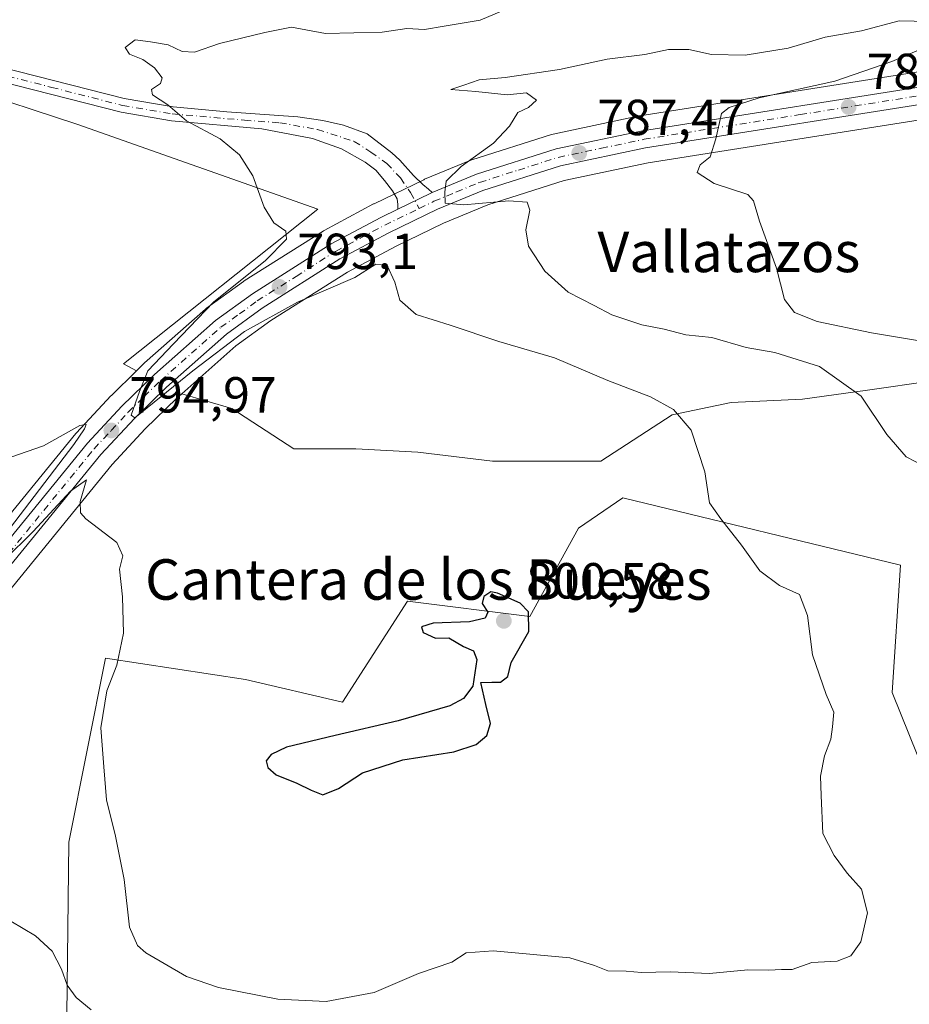
# Model space of a CAD drawing. Units: metres. Extents: x 658723 to 661435, y 4725626 to 4727991.
# Drawn here: x 659359 to 659535, y 4726569 to 4726764 of the extents above; entities that cross this region are included whole.
import ezdxf
from ezdxf.enums import TextEntityAlignment as Align

# ---------------------------------------------------------------- set-up
doc = ezdxf.new("R2010")
doc.units = ezdxf.units.M
doc.header["$MEASUREMENT"] = 0
doc.linetypes.add('DGN Style 4', pattern=[2.6384748266838614, 1.318413404963828, -0.6592067024819142, 0.001648016756204785, -0.6592067024819142])
for name, color, linetype, lineweight in [('Carretera de calzada única Cxs', 7, 'Continuous', 13), ('Carretera de calzada única eje', 7, 'DGN Style 4', 0), ('Cultivos herbáceos CxS', 92, 'Continuous', 0), ('Curva de nivel maestra', 30, 'Continuous', 30), ('Curva de nivel normal', 30, 'Continuous', 0), ('Matorral CxS', 135, 'Continuous', 0), ('Núcleo urbano CxS', 7, 'Continuous', 0), ('Pista no pavimentada Cxs', 111, 'Continuous', 0), ('Pista no pavimentada eje', 91, 'DGN Style 4', 0), ('Punto de cota en terreno', 7, 'Continuous', 0), ('Rótulo de punto de cota en terreno', 7, 'Continuous', 0), ('Texto cartográfico', 7, 'Continuous', 0)]:
    doc.layers.add(name, color=color, linetype=linetype, lineweight=lineweight)
doc.styles.add('Style-Arial', font='txt')

# ---------------------------------------------------------------- blocks, each defined once
blk = doc.blocks.new('*U14')
at = {"layer": 'Cultivos herbáceos CxS', "color": 92, "linetype": 'Continuous', "lineweight": 0}
for points in [[(659339.5900999998, 4726629.351299999, 794.4009999999981), (659377.5919000005, 4726675.8869, 794.982600000003), (659384.1375000002, 4726682.914100001, 795.1248999999953), (659390.3529000003, 4726688.991699999, 795.0776999999945), (659391.3356999997, 4726689.859300001, 795.0510000000068), (659401.2807, 4726686.9343, 796.6511000000029), (659413.5324999997, 4726678.9703, 797.6425000000019), (659425.7845000002, 4726678.970100001, 798.5301999999938), (659438.0373000001, 4726678.356899999, 798.8181000000042), (659452.7395000001, 4726676.519900001, 799.7287999999971), (659474.1804999998, 4726676.519500001, 798.2428000000073), (659488.2717000004, 4726685.7083, 794.8680000000023), (659499.9108999996, 4726688.158100001, 793.1159999999945), (659514.0006999997, 4726688.7709, 791.3723000000027), (659526.8657000001, 4726690.608700001, 789.5028000000021), (659539.7307000002, 4726692.445499999, 787.7706999999937)], [(659543.3721000003, 4726601.933700001, 790.5749000000069), (659531.7324999999, 4726630.8245, 791.7692999999999), (659533.4101, 4726656.004899999, 791.2087999999932), (659478.5122999996, 4726669.2985, 798.0861000000006), (659469.7883000001, 4726663.322899999, 798.2204999999958), (659460.1268999996, 4726645.882099999, 799.8472000000039), (659435.9338999996, 4726648.888300001, 799.1532000000007), (659423.1265000004, 4726628.908700001, 799.3411000000052), (659403.9326999999, 4726633.428900001, 797.8254000000015), (659376.2767000003, 4726637.5943, 794.1644999999991), (659369.0081000002, 4726601.241699999, 792.0339999999997), (659368.6445000004, 4726567.0703, 789.1224999999977)]]:
    blk.add_polyline3d(points, dxfattribs=at)
blk = doc.blocks.new('5PATER')
at = {"layer": 'Punto de cota en terreno', "linetype": 'Continuous', "lineweight": 0}
h = blk.add_hatch(color=51, dxfattribs=at)
edge = h.paths.add_edge_path()
edge.add_ellipse((0, 0), major_axis=(-0.1095731443231308, -0.1110710700762829), ratio=0.9994222409660322, start_angle=0, end_angle=360)

msp = doc.modelspace()

# ---------------------------------------------------------------- linework, layer by layer
at = {"layer": 'Carretera de calzada única Cxs', "color": 7, "linetype": 'Continuous', "lineweight": 13, "extrusion": (-0.2336800127290288, 0.6156599053315753, 0.7525666300189485), "elevation": 2756554.680292402, "flags": 128}
msp.add_lwpolyline([(-2293836.956007725, -3149049.753402601), (-2293844.048391824, -3149050.589980464), (-2293844.447973657, -3149050.605621691)], dxfattribs=at)
at = {"layer": 'Carretera de calzada única Cxs', "color": 7, "linetype": 'Continuous', "lineweight": 13}
for points in [[(659440.8394999999, 4726729.6229, 790.5105999999942), (659449.6101000002, 4726733.2501, 789.6582999999956), (659465.3400999998, 4726738.2501, 788.2416999999988), (659482.3901000004, 4726741.840100001, 786.7820999999968), (659544.1001000004, 4726751.590100001, 781.2603999999993), (659559.9101, 4726754.6601, 779.3007999999973), (659565.8101000005, 4726756.540100001, 778.4521999999997), (659571.6101000002, 4726758.890100001, 778.1821999999956), (659579.9401000004, 4726763.720100001, 777.6937999999938), (659583.9001000002, 4726766.440099999, 777.484700000001), (659587.7600999996, 4726769.770099999, 777.4239999999991), (659592.7301000003, 4726774.690099999, 777.2344000000013), (659613.6801000005, 4726800.050100001, 772.9713999999949), (659633.5900999998, 4726823.5701, 774.0638999999939), (659639.7200999996, 4726831.7301, 775.6128000000026), (659641.8201000001, 4726835.1501, 775.1561999999976), (659654.3251, 4726858.960100001, 772.0068000000028)], [(659328.6501000002, 4726626.120100001, 795.6987999999984), (659372.7401000002, 4726680.120100001, 794.9462000000058), (659379.5401, 4726687.4101, 794.9961000000039), (659385.9700999996, 4726693.700099999, 795.1965000000056), (659398.0201000003, 4726704.340100001, 794.7284999999974), (659405.3101000005, 4726709.630100001, 794.4735999999976), (659420.8901000004, 4726719.4901, 792.6938999999985), (659430.6901000004, 4726724.7301, 791.5310000000028), (659434.0626999997, 4726726.364700001, 791.0718000000053), (659440.4700999996, 4726729.470100001, 790.5209000000032), (659440.8394999999, 4726729.6229, 790.5105999999942), (659449.6101000002, 4726733.2501, 789.6582999999956), (659465.3400999998, 4726738.2501, 788.2416999999988), (659482.3901000004, 4726741.840100001, 786.7820999999968), (659544.1001000004, 4726751.590100001, 781.2603999999993)], [(659544.6901000004, 4726748.210100001, 780.5369999999967), (659483.0100999996, 4726738.470100001, 786.3983000000007), (659466.1801000005, 4726734.920100001, 788.2883000000003), (659450.8201000001, 4726730.040100001, 789.7566999999982), (659441.8800999997, 4726726.340100001, 790.5296999999993), (659432.2500999998, 4726721.670100001, 791.6463999999978), (659422.6001000004, 4726716.5101, 792.5209000000032), (659407.2600999996, 4726706.8101, 794.2510000000038), (659400.1700999998, 4726701.6601, 794.8877000000067), (659388.3101000005, 4726691.190099999, 795.0096000000049), (659381.9901000002, 4726685.0101, 795.0574000000051), (659375.3300999999, 4726677.860099999, 795.0770000000048), (659331.2901, 4726623.9301, 795.1070000000037), (659322.5500999996, 4726613.600099999, 795.4599000000018), (659315.0301000001, 4726605.270099999, 795.8763000000035), (659301.2100999998, 4726591.2401, 794.7902999999933), (659289.6633000001, 4726579.4901, 793.2148000000017)], [(659544.6901000004, 4726748.210100001, 780.5369999999967), (659483.0100999996, 4726738.470100001, 786.3983000000007), (659466.1801000005, 4726734.920100001, 788.2883000000003), (659450.8201000001, 4726730.040100001, 789.7566999999982), (659441.8800999997, 4726726.340100001, 790.5296999999993), (659432.2500999998, 4726721.670100001, 791.6463999999978), (659422.6001000004, 4726716.5101, 792.5209000000032), (659407.2600999996, 4726706.8101, 794.2510000000038), (659400.1700999998, 4726701.6601, 794.8877000000067), (659388.3101000005, 4726691.190099999, 795.0096000000049), (659381.9901000002, 4726685.0101, 795.0574000000051), (659375.3300999999, 4726677.860099999, 795.0770000000048), (659331.2901, 4726623.9301, 795.1070000000037)], [(659279.3101000005, 4726575.2751, 792.6904000000069), (659282.3601000002, 4726577.6801, 792.9076999999961), (659296.4101, 4726591.2501, 794.5071000000025), (659312.5301000001, 4726607.620100001, 796.0314000000071), (659319.9700999996, 4726615.860099999, 796.0675000000047), (659328.6501000002, 4726626.120100001, 795.6987999999984), (659372.7401000002, 4726680.120100001, 794.9462000000058), (659379.5401, 4726687.4101, 794.9961000000039), (659385.9700999996, 4726693.700099999, 795.1965000000056), (659398.0201000003, 4726704.340100001, 794.7284999999974), (659405.3101000005, 4726709.630100001, 794.4735999999976), (659420.8901000004, 4726719.4901, 792.6938999999985), (659430.6901000004, 4726724.7301, 791.5310000000028), (659434.0626999997, 4726726.364700001, 791.0718000000053)]]:
    msp.add_polyline3d(points, dxfattribs=at)
at = {"layer": 'Carretera de calzada única eje', "color": 7, "linetype": 'DGN Style 4', "lineweight": 0}
for points in [[(659438.2780999999, 4726726.498500001, 790.6796000000032), (659441.1700999998, 4726727.9001, 790.2899999999936), (659445.6401000004, 4726729.7501, 790.1438999999956), (659450.2200999996, 4726731.640100001, 789.5880000000034), (659457.8901000004, 4726734.0801, 788.8632999999973), (659465.7600999996, 4726736.5801, 788.133600000001), (659474.2801000001, 4726738.380100001, 787.2079999999987), (659482.7001, 4726740.1501, 786.5923999999941), (659513.5601000005, 4726745.030099999, 784.1296000000002), (659544.3901000004, 4726749.9001, 780.8846000000049), (659552.3000999996, 4726751.4301, 779.8387999999978), (659560.3101000005, 4726752.9901, 778.9404999999971), (659563.4700999996, 4726753.9001, 778.6567000000068), (659566.4200999998, 4726754.840100001, 778.3255000000064), (659569.3201000001, 4726756.020099999, 777.9422999999952), (659572.4001000002, 4726757.210100001, 777.5515000000014), (659574.5800999999, 4726758.420100001, 777.5399000000034), (659577.8624999998, 4726760.324899999, 777.1468000000023)], [(659288.0872999999, 4726580.586300001, 793.3263000000007), (659293.0401, 4726585.370100001, 793.7969000000013), (659298.8101000005, 4726591.2401, 794.5828000000038), (659306.8701, 4726599.4301, 795.4308000000019), (659313.7801000001, 4726606.440099999, 795.8368000000046), (659317.5401, 4726610.610099999, 795.571100000001), (659321.2600999996, 4726614.7301, 795.6806999999973), (659325.6300999997, 4726619.890100001, 795.590200000006), (659329.9700999996, 4726625.020099999, 795.3638000000064), (659351.9901000002, 4726651.9901, 794.803700000004), (659374.0301000001, 4726678.9901, 794.9967999999935), (659377.4301000005, 4726682.630100001, 794.9523000000045), (659380.7600999996, 4726686.210100001, 795.0056000000042), (659383.9200999998, 4726689.300100001, 795.0430999999954), (659387.1401000004, 4726692.440099999, 794.8699000000051), (659399.0900999998, 4726703.0001, 794.553899999999), (659402.7401000002, 4726705.640100001, 794.3843000000053), (659406.2801000001, 4726708.220100001, 794.0960000000051), (659413.9501, 4726713.0701, 793.3806000000042), (659421.7401000002, 4726718.0001, 792.3141999999935), (659426.6401000004, 4726720.620100001, 792.1339000000008), (659431.4700999996, 4726723.200099999, 791.318299999999), (659438.2780999999, 4726726.498500001, 790.6796000000032)]]:
    msp.add_polyline3d(points, dxfattribs=at)
at = {"layer": 'Cultivos herbáceos CxS', "color": 92, "linetype": 'Continuous', "lineweight": 0}
for points in [[(659024.8563000001, 4726786.3137, 799.6396999999997), (659054.1221000003, 4726781.415300001, 798.9036999999954), (659083.6911000004, 4726778.353900001, 798.1324000000022), (659101.0245000003, 4726794.674699999, 798.2403999999952), (659118.3576999997, 4726807.9353, 799.3212000000058), (659134.6706999998, 4726812.016100001, 799.9177000000054), (659143.4845000004, 4726808.3851, 799.3313999999956), (659152.0044999998, 4726804.8749, 798.561799999996), (659172.3957000002, 4726803.854699999, 798.5093000000053), (659192.7877000002, 4726800.794500001, 799.2363000000041), (659213.9426999995, 4726796.472300001, 799.6567000000068), (659219.7414999995, 4726794.699100001, 799.8797999999952), (659252.4715, 4726792.562700001, 801.6828999999999), (659280.9310999997, 4726772.6327, 799.8111999999965), (659370.8375000004, 4726743.070900001, 795.9541000000027), (659418.2503000004, 4726726.364499999, 793.7017999999953), (659379.8287000004, 4726695.758500001, 795.683999999994), (659382.4079, 4726694.4123, 795.5495999999986)], [(659280.9310999997, 4726772.6327, 799.8111999999965), (659370.8375000004, 4726743.070900001, 795.9541000000027), (659418.2503000004, 4726726.364499999, 793.7017999999953), (659379.8287000004, 4726695.758500001, 795.683999999994), (659382.4079, 4726694.4123, 795.5495999999986), (659377.4423000002, 4726689.5547, 795.304999999993), (659377.3463000003, 4726689.456499999, 795.3001999999979), (659370.5462999997, 4726682.1665, 795.0236000000006), (659370.4291000003, 4726682.0329, 795.0207999999984), (659341.4183, 4726646.501499999, 794.9609999999958)], [(659382.4079, 4726694.4123, 795.5495999999986), (659377.4423000002, 4726689.5547, 795.304999999993), (659377.3463000003, 4726689.456499999, 795.3001999999979), (659370.5462999997, 4726682.1665, 795.0236000000006), (659370.4291000003, 4726682.0329, 795.0207999999984), (659341.4183, 4726646.501499999, 794.9609999999958)], [(659391.3356999997, 4726689.859300001, 795.0510000000068), (659401.2807, 4726686.9343, 796.6511000000029), (659413.5324999997, 4726678.9703, 797.6425000000019), (659425.7845000002, 4726678.970100001, 798.5301999999938), (659438.0373000001, 4726678.356899999, 798.8181000000042), (659452.7395000001, 4726676.519900001, 799.7287999999971), (659474.1804999998, 4726676.519500001, 798.2428000000073), (659488.2717000004, 4726685.7083, 794.8680000000023), (659499.9108999996, 4726688.158100001, 793.1159999999945), (659514.0006999997, 4726688.7709, 791.3723000000027), (659526.8657000001, 4726690.608700001, 789.5028000000021), (659539.7307000002, 4726692.445499999, 787.7706999999937), (659541.2559000002, 4726692.535300001, 787.5391999999993), (659550.1447000002, 4726693.058300001, 786.0715999999958), (659555.6577000003, 4726686.932499999, 786.2268999999943), (659550.7575000003, 4726683.8695, 787.0197999999947), (659543.4057, 4726683.8695, 787.7682999999961), (659545.2435, 4726677.7437, 789.1321999999927), (659555.6577000003, 4726675.9055, 789.2160000000005), (659567.2215, 4726671.858300001, 789.692200000005)], [(659391.3356999997, 4726689.859300001, 795.0510000000068), (659390.3529000003, 4726688.991699999, 795.0776999999945), (659384.1375000002, 4726682.914100001, 795.1248999999953), (659377.5919000005, 4726675.8869, 794.982600000003), (659339.5900999998, 4726629.351299999, 794.4009999999981)], [(659543.3721000003, 4726601.933700001, 790.5749000000069), (659531.7324999999, 4726630.8245, 791.7692999999999), (659533.4101, 4726656.004899999, 791.2087999999932), (659478.5122999996, 4726669.2985, 798.0861000000006), (659469.7883000001, 4726663.322899999, 798.2204999999958), (659460.1268999996, 4726645.882099999, 799.8472000000039), (659435.9338999996, 4726648.888300001, 799.1532000000007), (659423.1265000004, 4726628.908700001, 799.3411000000052), (659403.9326999999, 4726633.428900001, 797.8254000000015), (659376.2767000003, 4726637.5943, 794.1644999999991), (659369.0081000002, 4726601.241699999, 792.0339999999997), (659368.6445000004, 4726567.0703, 789.1224999999977)]]:
    msp.add_polyline3d(points, dxfattribs=at)
at = {"layer": 'Curva de nivel maestra', "color": 30, "linetype": 'Continuous', "lineweight": 30, "elevation": 800, "flags": 128}
msp.add_lwpolyline([(659419.2400000002, 4726610.640100001), (659422.3399999999, 4726611.880100001), (659427.0499999998, 4726614.970100001), (659435.0599999997, 4726617.520099999), (659445.1399999997, 4726619.140100001), (659449.5, 4726620.550100001), (659451.6299999999, 4726622.3101), (659452.3700000001, 4726624.700099999), (659451.4500000002, 4726628.5001), (659450.4600000001, 4726632.8201), (659452.5999999996, 4726632.880100001), (659454.3600000005, 4726632.860099999), (659455.8099999997, 4726633.9801), (659456.4800000006, 4726636.7401), (659459.9400000004, 4726642.9101), (659459.8700000001, 4726646.770099999), (659458.2400000002, 4726648.520099999), (659453.7800000003, 4726650.4901), (659452.4600000001, 4726650.700099999), (659451.0199999996, 4726649.800100001), (659450.7100000001, 4726648.440099999), (659451.8200000003, 4726646.710100001), (659451.3399999999, 4726645.540100001), (659448.2300000006, 4726644.8301), (659441.0499999998, 4726644.5101), (659438.7000000002, 4726643.8101), (659439.0599999997, 4726642.720100001), (659441.4800000006, 4726641.5801), (659444.1500000004, 4726641.630100001), (659447.0599999997, 4726639.940099999), (659448.9800000006, 4726639.0801), (659449.6900000004, 4726637.370100001), (659448.8799999999, 4726632.090100001), (659447.0199999996, 4726629.640100001), (659444.3200000003, 4726628.190099999), (659434.1200000001, 4726625.270099999), (659421.6799999997, 4726622.3301), (659412.04, 4726620.020099999), (659409.0199999996, 4726618.610099999), (659408.0499999998, 4726617.3201), (659408.3399999999, 4726616.0101), (659410.0199999996, 4726614.590100001), (659414.1200000001, 4726612.9101), (659416.9500000002, 4726611.530099999), (659419.2400000002, 4726610.640100001)], dxfattribs=at)
at = {"layer": 'Curva de nivel normal', "color": 30, "linetype": 'Continuous', "lineweight": 0, "flags": 128}
for points, elevation in [([(659356.2300000006, 4726656.960100001), (659362, 4726662.630100001), (659369.3399999999, 4726670.600099999), (659372.5499999998, 4726672.870100001), (659371.29, 4726668.600099999), (659371.3200000003, 4726666.340100001), (659372.4000000004, 4726665.170100001), (659378.5499999998, 4726660.5101), (659379.7100000001, 4726657.840100001), (659379.04, 4726655.210100001), (659379.6500000004, 4726649.7501), (659379.8200000003, 4726642.5801), (659378.5199999996, 4726636.270099999), (659376.5499999998, 4726631.170100001), (659375.3499999996, 4726623.840100001), (659375.9400000004, 4726616.170100001), (659376.4699999997, 4726609.640100001), (659378.2800000003, 4726602.4801), (659379.9400000004, 4726593.890100001), (659381.04, 4726584.450099999), (659382.5899999999, 4726580.850099999), (659384.2699999996, 4726579.4001), (659392.2800000003, 4726574.7401), (659398.6100000005, 4726572.5701), (659410.3399999999, 4726570.2301), (659419.8799999999, 4726569.780099999), (659429.3799999999, 4726571.590100001), (659438.1699999999, 4726575.300100001), (659444.7100000001, 4726577.520099999), (659447.5599999997, 4726579.390100001), (659452.8899999997, 4726579.8201), (659468.0700000003, 4726578.390100001), (659472.9000000004, 4726576.920100001), (659475.5599999997, 4726575.860099999), (659479.1799999997, 4726575.7601), (659482.2300000006, 4726575.5001), (659487.8899999997, 4726575.6501), (659495.6500000004, 4726575.3301), (659503.25, 4726576.040100001), (659507.4000000004, 4726575.9801), (659509.8899999997, 4726576.120100001), (659511.9800000006, 4726576.100099999), (659515.8899999997, 4726577.4801), (659520.8899999997, 4726577.770099999), (659523.5599999997, 4726578.8101), (659525.5300000003, 4726581.600099999), (659526.8600000005, 4726587.300100001), (659525.6699999999, 4726591.950099999), (659522.8799999999, 4726595.1601), (659520.3099999997, 4726598.600099999), (659518.04, 4726602.9801), (659517.7100000001, 4726610.5101), (659517.5700000003, 4726614.300100001), (659518.4000000004, 4726618.3301), (659519.6399999997, 4726621.630100001), (659519.9299999997, 4726624.040100001), (659520.2000000002, 4726626.970100001), (659518.7000000002, 4726630.460100001), (659516, 4726638.280099999), (659515, 4726646.040100001), (659513.4100000003, 4726650.220100001), (659509.4900000002, 4726652.0101), (659505.6200000001, 4726654.9001), (659501.9400000004, 4726659.940099999), (659497.8600000005, 4726665.130100001), (659495.6399999997, 4726668.3301), (659494.7199999997, 4726674.460100001), (659492.0300000003, 4726682.6801), (659488.54, 4726686.7301), (659483.9800000006, 4726689.2601), (659475.5800000001, 4726692.520099999), (659464.9900000002, 4726696.940099999), (659453.9800000006, 4726700.200099999), (659444.4199999999, 4726703.440099999), (659437.6500000004, 4726705.530099999), (659434.4500000002, 4726708.360099999), (659433.4900000002, 4726711.9101), (659431.9299999997, 4726715.200099999), (659429.7300000006, 4726715.5001), (659425.5800000001, 4726712.8201), (659414.2300000006, 4726707.940099999), (659403.7599999999, 4726702.1601), (659393.5300000003, 4726694.4001), (659382.0899999999, 4726685.100099999), (659381.3300000001, 4726685.670100001), (659382.9800000006, 4726690.3201), (659384.6299999999, 4726694.4001), (659389.7400000002, 4726699.7301), (659397.6299999999, 4726707.950099999), (659407.9199999999, 4726716.210100001), (659412.0499999998, 4726720.4101), (659411.9100000003, 4726721.970100001), (659409.5599999997, 4726723.6601), (659407.6299999999, 4726726.770099999), (659405.3700000001, 4726732.950099999), (659402.79, 4726737.0701), (659398.9299999997, 4726740.2601), (659392.29, 4726743.780099999), (659388.5999999996, 4726746.9301), (659385.5800000001, 4726748.960100001), (659385.3499999996, 4726749.9801), (659387.1600000003, 4726751.1801), (659387.4600000001, 4726752.3201), (659385.9699999997, 4726754.2501), (659383.6299999999, 4726755.9101), (659381, 4726756.9801), (659380.1699999999, 4726758.2601), (659382.1699999999, 4726759.8201), (659385.1600000003, 4726759.440099999), (659388.6500000004, 4726758.8201), (659391.4400000004, 4726757.4901), (659393.8899999997, 4726757.360099999), (659398.8099999997, 4726759.110099999), (659407.7599999999, 4726761.2401), (659413.04, 4726762.3201), (659419.7599999999, 4726761.040100001), (659430.9800000006, 4726761.340100001), (659435.7999999998, 4726762.040100001), (659439.3399999999, 4726761.880100001), (659443.2400000002, 4726762.4801), (659450.3399999999, 4726763.6801), (659455.8099999997, 4726765.970100001)], 795), ([(659539.0800000001, 4726763.420100001), (659533.1100000005, 4726763.530099999), (659525.7100000001, 4726761.5601), (659518.5, 4726760.3301), (659511.1699999999, 4726758.1501), (659502.7100000001, 4726756.800100001), (659496.0199999996, 4726756.880100001), (659491.5599999997, 4726757.880100001), (659487.5599999997, 4726757.9001), (659482.8899999997, 4726756.9301), (659475.4100000003, 4726755.960100001), (659466.0099999999, 4726753.960100001), (659455.29, 4726752.390100001), (659450.1200000001, 4726751.9001), (659447.0999999996, 4726750.880100001), (659444.5199999996, 4726750.0001), (659449.4600000001, 4726749.5801), (659455.6600000003, 4726748.940099999), (659459.5, 4726749.3301), (659461.4400000004, 4726747.9001), (659459.9000000004, 4726746.420100001), (659457.75, 4726745.470100001), (659456.1500000004, 4726742.7401), (659452.9299999997, 4726739.370100001), (659446.54, 4726734.770099999), (659443.5899999999, 4726731.9001), (659443.3600000005, 4726729.720100001), (659443.4100000003, 4726727.540100001), (659447.1100000005, 4726727.1801), (659455.9600000001, 4726728.020099999), (659459.6399999997, 4726727.7501), (659460.1600000003, 4726726.130100001), (659459.3200000003, 4726722.290100001), (659459.8700000001, 4726719.0101), (659463.0999999996, 4726714.110099999), (659467.7100000001, 4726709.960100001), (659472.8399999999, 4726707.290100001), (659476.3399999999, 4726705.4901), (659482.2400000002, 4726703.520099999), (659486.6799999997, 4726702.620100001), (659490.9800000006, 4726701.540100001), (659496.1200000001, 4726700.960100001), (659502.8899999997, 4726699.040100001), (659508.5599999997, 4726698.050100001), (659517.3499999996, 4726695.280099999), (659525.5999999996, 4726689.370100001), (659530.6699999999, 4726681.8201), (659534.5, 4726677.380100001), (659538.0800000001, 4726675.550100001)], 790), ([(659545.54, 4726698.950099999), (659527.6299999999, 4726701.9001), (659516.9299999997, 4726704.1801), (659512.4299999997, 4726705.9101), (659510.4800000006, 4726708.5101), (659508.8799999999, 4726714.700099999), (659505.54, 4726723.950099999), (659504.3300000001, 4726728.020099999), (659503.2300000006, 4726729.2601), (659496.5899999999, 4726731.420100001), (659493.2100000001, 4726733.620100001), (659493.7999999998, 4726735.130100001), (659495.7999999998, 4726736.720100001), (659496.8700000001, 4726740.2601), (659498.0300000003, 4726745.2301), (659499.5199999996, 4726746.440099999), (659505.4500000002, 4726748.3301), (659520.4299999997, 4726751.640100001), (659531.6900000004, 4726755.540100001), (659537.5599999997, 4726758.020099999)], 785), ([(659357.5599999997, 4726677.340100001), (659364, 4726679.590100001), (659371.1900000004, 4726683.630100001), (659372.4400000004, 4726683.8201), (659372.1200000001, 4726682.920100001), (659370.0499999998, 4726679.8201), (659356.4600000001, 4726662.030099999)], 795), ([(659373.4199999999, 4726568.1501), (659370.5099999999, 4726570.590100001), (659368.7199999997, 4726573.0001), (659367.5899999999, 4726576.200099999), (659365.7300000006, 4726579.7301), (659362.4199999999, 4726582.780099999), (659355.0999999996, 4726587.130100001)], 790)]:
    msp.add_lwpolyline(points, dxfattribs=dict(at, elevation=elevation))
at = {"layer": 'Matorral CxS', "color": 135, "linetype": 'Continuous', "lineweight": 0}
for points in [[(659024.8563000001, 4726786.3137, 799.6396999999997), (659054.1221000003, 4726781.415300001, 798.9036999999954), (659083.6911000004, 4726778.353900001, 798.1324000000022), (659101.0245000003, 4726794.674699999, 798.2403999999952), (659118.3576999997, 4726807.9353, 799.3212000000058), (659134.6706999998, 4726812.016100001, 799.9177000000054), (659143.4845000004, 4726808.3851, 799.3313999999956), (659152.0044999998, 4726804.8749, 798.561799999996), (659172.3957000002, 4726803.854699999, 798.5093000000053), (659192.7877000002, 4726800.794500001, 799.2363000000041), (659213.9426999995, 4726796.472300001, 799.6567000000068), (659219.7414999995, 4726794.699100001, 799.8797999999952), (659252.4715, 4726792.562700001, 801.6828999999999), (659280.9310999997, 4726772.6327, 799.8111999999965), (659370.8375000004, 4726743.070900001, 795.9541000000027), (659418.2503000004, 4726726.364499999, 793.7017999999953), (659379.8287000004, 4726695.758500001, 795.683999999994), (659382.4079, 4726694.4123, 795.5495999999986)], [(659543.5799000004, 4726754.545100001, 783.7198000000063), (659481.8954999996, 4726744.798900001, 787.6665999999968), (659481.7719000002, 4726744.775699999, 787.6659999999974), (659464.7219000002, 4726741.185699999, 789.1123999999982), (659464.4313000003, 4726741.109099999, 789.1293000000006), (659448.7012999998, 4726736.109099999, 790.3144999999931), (659448.5840999996, 4726736.0691, 790.3249000000069), (659448.4634999996, 4726736.022299999, 790.3353000000062), (659439.3234999999, 4726732.2423, 791.0406999999979), (659439.1617000002, 4726732.169700001, 791.0372999999963), (659429.3816999998, 4726727.4297, 792.109500000006), (659429.2755000005, 4726727.375700001, 792.1224999999977), (659419.4754999997, 4726722.135700001, 793.4330999999949), (659419.3901000004, 4726722.088099999, 793.4472999999998), (659419.2856999999, 4726722.0251, 793.4640999999974), (659403.7056999998, 4726712.165100001, 795.411500000002), (659403.5481000004, 4726712.0581, 795.4052999999985), (659396.2581000002, 4726706.768100001, 795.3959999999935), (659396.0916999998, 4726706.638300001, 795.3920000000071), (659396.0345000002, 4726706.5889, 795.3901999999945), (659383.9845000004, 4726695.948899999, 795.6125999999931), (659383.8722999999, 4726695.844699999, 795.6076999999932), (659382.4079, 4726694.4123, 795.5495999999986), (659379.8287000004, 4726695.758500001, 795.683999999994), (659418.2503000004, 4726726.364499999, 793.7017999999953), (659370.8375000004, 4726743.070900001, 795.9541000000027), (659280.9310999997, 4726772.6327, 799.8111999999965)], [(659543.5799000004, 4726754.545100001, 783.7198000000063), (659481.8954999996, 4726744.798900001, 787.6665999999968), (659481.7719000002, 4726744.775699999, 787.6659999999974), (659464.7219000002, 4726741.185699999, 789.1123999999982), (659464.4313000003, 4726741.109099999, 789.1293000000006), (659448.7012999998, 4726736.109099999, 790.3144999999931), (659448.5840999996, 4726736.0691, 790.3249000000069), (659448.4634999996, 4726736.022299999, 790.3353000000062), (659439.3234999999, 4726732.2423, 791.0406999999979), (659439.1617000002, 4726732.169700001, 791.0372999999963), (659429.3816999998, 4726727.4297, 792.109500000006), (659429.2755000005, 4726727.375700001, 792.1224999999977), (659419.4754999997, 4726722.135700001, 793.4330999999949), (659419.3901000004, 4726722.088099999, 793.4472999999998), (659419.2856999999, 4726722.0251, 793.4640999999974), (659403.7056999998, 4726712.165100001, 795.411500000002), (659403.5481000004, 4726712.0581, 795.4052999999985), (659396.2581000002, 4726706.768100001, 795.3959999999935), (659396.0916999998, 4726706.638300001, 795.3920000000071), (659396.0345000002, 4726706.5889, 795.3901999999945), (659383.9845000004, 4726695.948899999, 795.6125999999931), (659383.8722999999, 4726695.844699999, 795.6076999999932), (659382.4079, 4726694.4123, 795.5495999999986)], [(659539.7307000002, 4726692.445499999, 787.7706999999937), (659526.8657000001, 4726690.608700001, 789.5028000000021), (659514.0006999997, 4726688.7709, 791.3723000000027), (659499.9108999996, 4726688.158100001, 793.1159999999945), (659488.2717000004, 4726685.7083, 794.8680000000023), (659474.1804999998, 4726676.519500001, 798.2428000000073), (659452.7395000001, 4726676.519900001, 799.7287999999971), (659438.0373000001, 4726678.356899999, 798.8181000000042), (659425.7845000002, 4726678.970100001, 798.5301999999938), (659413.5324999997, 4726678.9703, 797.6425000000019), (659401.2807, 4726686.9343, 796.6511000000029), (659391.3356999997, 4726689.859300001, 795.0510000000068), (659402.0484999996, 4726699.3167, 794.9000999999989), (659408.9451000001, 4726704.326099999, 794.3717999999935), (659424.1111000003, 4726713.916099999, 792.9695999999968), (659433.6124999998, 4726718.9967, 791.8086999999941), (659443.1092999997, 4726723.6021, 790.5659000000014), (659451.8497000001, 4726727.219500001, 789.5550999999978), (659466.9457, 4726732.015699999, 787.9891000000061), (659483.5541000003, 4726735.5189, 786.3187999999938), (659545.1580999997, 4726745.246900001, 780.3473999999987)], [(659545.1580999997, 4726745.246900001, 780.3473999999987), (659483.5541000003, 4726735.5189, 786.3187999999938), (659466.9457, 4726732.015699999, 787.9891000000061), (659451.8497000001, 4726727.219500001, 789.5550999999978), (659443.1092999997, 4726723.6021, 790.5659000000014), (659433.6124999998, 4726718.9967, 791.8086999999941), (659424.1111000003, 4726713.916099999, 792.9695999999968), (659408.9451000001, 4726704.326099999, 794.3717999999935), (659402.0484999996, 4726699.3167, 794.9000999999989), (659391.3356999997, 4726689.859300001, 795.0510000000068)], [(659391.3356999997, 4726689.859300001, 795.0510000000068), (659401.2807, 4726686.9343, 796.6511000000029), (659413.5324999997, 4726678.9703, 797.6425000000019), (659425.7845000002, 4726678.970100001, 798.5301999999938), (659438.0373000001, 4726678.356899999, 798.8181000000042), (659452.7395000001, 4726676.519900001, 799.7287999999971), (659474.1804999998, 4726676.519500001, 798.2428000000073), (659488.2717000004, 4726685.7083, 794.8680000000023), (659499.9108999996, 4726688.158100001, 793.1159999999945), (659514.0006999997, 4726688.7709, 791.3723000000027), (659526.8657000001, 4726690.608700001, 789.5028000000021), (659539.7307000002, 4726692.445499999, 787.7706999999937), (659541.2559000002, 4726692.535300001, 787.5391999999993), (659550.1447000002, 4726693.058300001, 786.0715999999958), (659555.6577000003, 4726686.932499999, 786.2268999999943), (659550.7575000003, 4726683.8695, 787.0197999999947), (659543.4057, 4726683.8695, 787.7682999999961), (659545.2435, 4726677.7437, 789.1321999999927), (659555.6577000003, 4726675.9055, 789.2160000000005), (659567.2215, 4726671.858300001, 789.692200000005)], [(659368.6445000004, 4726567.0703, 789.1224999999977), (659369.0081000002, 4726601.241699999, 792.0339999999997), (659376.2767000003, 4726637.5943, 794.1644999999991), (659403.9326999999, 4726633.428900001, 797.8254000000015), (659423.1265000004, 4726628.908700001, 799.3411000000052), (659435.9338999996, 4726648.888300001, 799.1532000000007), (659460.1268999996, 4726645.882099999, 799.8472000000039), (659469.7883000001, 4726663.322899999, 798.2204999999958), (659478.5122999996, 4726669.2985, 798.0861000000006), (659533.4101, 4726656.004899999, 791.2087999999932), (659531.7324999999, 4726630.8245, 791.7692999999999), (659543.3721000003, 4726601.933700001, 790.5749000000069)], [(659543.3721000003, 4726601.933700001, 790.5749000000069), (659531.7324999999, 4726630.8245, 791.7692999999999), (659533.4101, 4726656.004899999, 791.2087999999932), (659478.5122999996, 4726669.2985, 798.0861000000006), (659469.7883000001, 4726663.322899999, 798.2204999999958), (659460.1268999996, 4726645.882099999, 799.8472000000039), (659435.9338999996, 4726648.888300001, 799.1532000000007), (659423.1265000004, 4726628.908700001, 799.3411000000052), (659403.9326999999, 4726633.428900001, 797.8254000000015), (659376.2767000003, 4726637.5943, 794.1644999999991), (659369.0081000002, 4726601.241699999, 792.0339999999997), (659368.6445000004, 4726567.0703, 789.1224999999977)]]:
    msp.add_polyline3d(points, dxfattribs=at)
at = {"layer": 'Núcleo urbano CxS', "color": 7, "linetype": 'Continuous', "lineweight": 0}
for points in [[(659341.4183, 4726646.501499999, 794.9609999999958), (659370.4291000003, 4726682.0329, 795.0207999999984), (659370.5462999997, 4726682.1665, 795.0236000000006), (659377.3463000003, 4726689.456499999, 795.3001999999979), (659377.4423000002, 4726689.5547, 795.304999999993), (659382.4079, 4726694.4123, 795.5495999999986), (659383.8722999999, 4726695.844699999, 795.6076999999932), (659383.9845000004, 4726695.948899999, 795.6125999999931), (659396.0345000002, 4726706.5889, 795.3901999999945), (659396.0916999998, 4726706.638300001, 795.3920000000071), (659396.2581000002, 4726706.768100001, 795.3959999999935), (659403.5481000004, 4726712.0581, 795.4052999999985), (659403.7056999998, 4726712.165100001, 795.411500000002), (659419.2856999999, 4726722.0251, 793.4640999999974), (659419.3901000004, 4726722.088099999, 793.4472999999998), (659419.4754999997, 4726722.135700001, 793.4330999999949), (659429.2755000005, 4726727.375700001, 792.1224999999977), (659429.3816999998, 4726727.4297, 792.109500000006), (659439.1617000002, 4726732.169700001, 791.0372999999963), (659439.3234999999, 4726732.2423, 791.0406999999979), (659448.4634999996, 4726736.022299999, 790.3353000000062), (659448.5840999996, 4726736.0691, 790.3249000000069), (659448.7012999998, 4726736.109099999, 790.3144999999931), (659464.4313000003, 4726741.109099999, 789.1293000000006), (659464.7219000002, 4726741.185699999, 789.1123999999982), (659481.7719000002, 4726744.775699999, 787.6659999999974), (659481.8954999996, 4726744.798900001, 787.6665999999968), (659543.5799000004, 4726754.545100001, 783.7198000000063)], [(659543.5799000004, 4726754.545100001, 783.7198000000063), (659481.8954999996, 4726744.798900001, 787.6665999999968), (659481.7719000002, 4726744.775699999, 787.6659999999974), (659464.7219000002, 4726741.185699999, 789.1123999999982), (659464.4313000003, 4726741.109099999, 789.1293000000006), (659448.7012999998, 4726736.109099999, 790.3144999999931), (659448.5840999996, 4726736.0691, 790.3249000000069), (659448.4634999996, 4726736.022299999, 790.3353000000062), (659439.3234999999, 4726732.2423, 791.0406999999979), (659439.1617000002, 4726732.169700001, 791.0372999999963), (659429.3816999998, 4726727.4297, 792.109500000006), (659429.2755000005, 4726727.375700001, 792.1224999999977), (659419.4754999997, 4726722.135700001, 793.4330999999949), (659419.3901000004, 4726722.088099999, 793.4472999999998), (659419.2856999999, 4726722.0251, 793.4640999999974), (659403.7056999998, 4726712.165100001, 795.411500000002), (659403.5481000004, 4726712.0581, 795.4052999999985), (659396.2581000002, 4726706.768100001, 795.3959999999935), (659396.0916999998, 4726706.638300001, 795.3920000000071), (659396.0345000002, 4726706.5889, 795.3901999999945), (659383.9845000004, 4726695.948899999, 795.6125999999931), (659383.8722999999, 4726695.844699999, 795.6076999999932), (659382.4079, 4726694.4123, 795.5495999999986)], [(659545.1580999997, 4726745.246900001, 780.3473999999987), (659483.5541000003, 4726735.5189, 786.3187999999938), (659466.9457, 4726732.015699999, 787.9891000000061), (659451.8497000001, 4726727.219500001, 789.5550999999978), (659443.1092999997, 4726723.6021, 790.5659000000014), (659433.6124999998, 4726718.9967, 791.8086999999941), (659424.1111000003, 4726713.916099999, 792.9695999999968), (659408.9451000001, 4726704.326099999, 794.3717999999935), (659402.0484999996, 4726699.3167, 794.9000999999989), (659391.3356999997, 4726689.859300001, 795.0510000000068), (659390.3529000003, 4726688.991699999, 795.0776999999945), (659384.1375000002, 4726682.914100001, 795.1248999999953), (659377.5919000005, 4726675.8869, 794.982600000003), (659339.5900999998, 4726629.351299999, 794.4009999999981)], [(659545.1580999997, 4726745.246900001, 780.3473999999987), (659483.5541000003, 4726735.5189, 786.3187999999938), (659466.9457, 4726732.015699999, 787.9891000000061), (659451.8497000001, 4726727.219500001, 789.5550999999978), (659443.1092999997, 4726723.6021, 790.5659000000014), (659433.6124999998, 4726718.9967, 791.8086999999941), (659424.1111000003, 4726713.916099999, 792.9695999999968), (659408.9451000001, 4726704.326099999, 794.3717999999935), (659402.0484999996, 4726699.3167, 794.9000999999989), (659391.3356999997, 4726689.859300001, 795.0510000000068)], [(659382.4079, 4726694.4123, 795.5495999999986), (659377.4423000002, 4726689.5547, 795.304999999993), (659377.3463000003, 4726689.456499999, 795.3001999999979), (659370.5462999997, 4726682.1665, 795.0236000000006), (659370.4291000003, 4726682.0329, 795.0207999999984), (659341.4183, 4726646.501499999, 794.9609999999958)], [(659391.3356999997, 4726689.859300001, 795.0510000000068), (659390.3529000003, 4726688.991699999, 795.0776999999945), (659384.1375000002, 4726682.914100001, 795.1248999999953), (659377.5919000005, 4726675.8869, 794.982600000003), (659339.5900999998, 4726629.351299999, 794.4009999999981)]]:
    msp.add_polyline3d(points, dxfattribs=at)
at = {"layer": 'Pista no pavimentada Cxs', "color": 111, "linetype": 'Continuous', "lineweight": 0, "extrusion": (-0.2336800127290288, 0.6156599053315753, 0.7525666300189485), "elevation": 2756554.680292402, "flags": 128}
msp.add_lwpolyline([(-2293836.956007725, -3149049.753402601), (-2293844.048391824, -3149050.589980464), (-2293844.447973657, -3149050.605621691)], dxfattribs=at)
at = {"layer": 'Pista no pavimentada Cxs', "color": 111, "linetype": 'Continuous', "lineweight": 0}
for points in [[(659291.6801000005, 4726773.7601, 799.9241000000038), (659299.8501000004, 4726769.300100001, 799.5449999999983), (659307.3300999999, 4726766.040100001, 799.2835000000051), (659314.9101, 4726763.390100001, 799.912599999996), (659328.4600999998, 4726759.690099999, 798.0654999999971), (659351.9501, 4726755.3301, 796.8203000000068), (659379.9401000004, 4726748.190099999, 795.5187000000006), (659389.6601, 4726746.550100001, 795.0063999999985), (659400.2901, 4726745.610099999, 794.3237999999984), (659414.2701000003, 4726744.590100001, 793.4401999999974), (659419.2001, 4726743.880100001, 793.0838999999978), (659423.3201000001, 4726742.920100001, 792.749800000005), (659427.9700999996, 4726741.210100001, 792.3298000000068), (659432.8800999997, 4726737.5001, 791.6625000000058), (659434.4401000004, 4726736.020099999, 791.4906999999948), (659437.1675000006, 4726733.000700001, 791.0874000000041), (659439.0110999999, 4726731.216499999, 790.8056999999973), (659440.0817, 4726730.324300001, 790.6416000000027), (659440.8394999999, 4726729.6229, 790.5105999999942)], [(659434.0626999997, 4726726.364700001, 791.0718000000053), (659434.0749000004, 4726727.291300001, 791.0285000000005), (659433.8964999998, 4726728.4213, 791.0890999999974), (659433.0043000003, 4726729.967499999, 791.2608000000037), (659431.3985000001, 4726731.989700001, 791.7016000000004), (659429.7001, 4726734.050100001, 792.1459999999935), (659427.6001000004, 4726735.640100001, 792.4551999999967), (659422.9001000002, 4726738.290100001, 793.0862000000053), (659417.1901000004, 4726740.300100001, 793.4885000000068), (659407.1801000005, 4726742.2401, 794.1352999999945), (659389.3101000005, 4726743.8201, 795.1013999999996), (659379.3701, 4726745.5001, 795.468399999998), (659351.3601000002, 4726752.6501, 796.6897000000026), (659327.8501000004, 4726757.0101, 797.8947999999947), (659314.0900999998, 4726760.770099999, 799.0467999999966), (659306.3300999999, 4726763.4801, 799.0008999999991), (659298.6501000002, 4726766.8301, 799.289300000004)], [(659351.9501, 4726755.3301, 796.8203000000068), (659379.9401000004, 4726748.190099999, 795.5187000000006), (659389.6601, 4726746.550100001, 795.0063999999985), (659400.2901, 4726745.610099999, 794.3237999999984), (659414.2701000003, 4726744.590100001, 793.4401999999974), (659419.2001, 4726743.880100001, 793.0838999999978), (659423.3201000001, 4726742.920100001, 792.749800000005), (659427.9700999996, 4726741.210100001, 792.3298000000068), (659432.8800999997, 4726737.5001, 791.6625000000058), (659434.4401000004, 4726736.020099999, 791.4906999999948), (659437.1675000006, 4726733.000700001, 791.0874000000041), (659439.0110999999, 4726731.216499999, 790.8056999999973), (659440.0817, 4726730.324300001, 790.6416000000027), (659440.8394999999, 4726729.6229, 790.5105999999942), (659440.4700999996, 4726729.470100001, 790.5209000000032), (659434.0626999997, 4726726.364700001, 791.0718000000053), (659434.0749000004, 4726727.291300001, 791.0285000000005), (659433.8964999998, 4726728.4213, 791.0890999999974), (659433.0043000003, 4726729.967499999, 791.2608000000037), (659431.3985000001, 4726731.989700001, 791.7016000000004), (659429.7001, 4726734.050100001, 792.1459999999935), (659427.6001000004, 4726735.640100001, 792.4551999999967), (659422.9001000002, 4726738.290100001, 793.0862000000053), (659417.1901000004, 4726740.300100001, 793.4885000000068), (659407.1801000005, 4726742.2401, 794.1352999999945), (659389.3101000005, 4726743.8201, 795.1013999999996), (659379.3701, 4726745.5001, 795.468399999998), (659351.3601000002, 4726752.6501, 796.6897000000026)]]:
    msp.add_polyline3d(points, dxfattribs=at)
at = {"layer": 'Pista no pavimentada eje', "color": 91, "linetype": 'DGN Style 4', "lineweight": 0}
msp.add_polyline3d([(659289.7799000005, 4726773.191299999, 799.942599999995), (659290.7600999996, 4726772.655099999, 799.8846000000049), (659295.1651, 4726770.295100001, 799.6407999999938), (659299.2500999998, 4726768.065099999, 799.4030999999959), (659306.8300999999, 4726764.7601, 799.137600000002), (659314.5000999998, 4726762.0801, 799.2691999999952), (659328.1551000001, 4726758.350099999, 797.9622999999993), (659351.6551000001, 4726753.9901, 796.7508999999991), (659365.6501000002, 4726750.420100001, 796.075800000006), (659379.6551000001, 4726746.845100001, 795.4219000000013), (659389.4851000002, 4726745.1851, 795.0561000000016), (659403.7351000002, 4726743.925100001, 794.2531000000017), (659410.7251000004, 4726743.415100001, 793.7762999999978), (659418.1951000001, 4726742.090100001, 793.2366000000038), (659425.4351000005, 4726739.7501, 792.6184999999969), (659428.7222999996, 4726737.6395, 792.116599999994), (659431.8743000004, 4726735.379699999, 791.6793000000035), (659434.5506999996, 4726732.524900001, 791.2458999999944), (659436.5727000004, 4726729.6107, 790.8557000000002), (659438.2780999999, 4726726.498500001, 790.6796000000032)], dxfattribs=at)

# ---------------------------------------------------------------- block references
at = {"layer": 'Cultivos herbáceos CxS', "color": 92, "linetype": 'Continuous', "lineweight": 0}
msp.add_blockref('*U14', (0, 0), dxfattribs=at)
at = {"layer": 'Punto de cota en terreno', "color": 7, "linetype": 'Continuous', "lineweight": 0, "xscale": 10, "yscale": 10, "zscale": 10}
for p in [(659523.1399999997, 4726746.539999999, 782.4799999999959), (659469.9100000003, 4726737.449999999, 787.4700000000012), (659410.6600000003, 4726710.980000001, 793.1000000000058), (659377.4400000004, 4726682.630000001, 794.9700000000012), (659455, 4726645, 800.5800000000019)]:
    msp.add_blockref('5PATER', p, dxfattribs=at)

# ---------------------------------------------------------------- texts
at = {"layer": 'Rótulo de punto de cota en terreno', "color": 7, "linetype": 'Continuous', "lineweight": 0, "style": 'Style-Arial'}
for s, p in [('782,48', (659526.6677999999, 4726750.0678)), ('787,47', (659473.4378000004, 4726740.977800001)), ('793,1', (659414.1878000004, 4726714.5078)), ('794,97', (659380.9677999998, 4726686.1578)), ('800,58', (659459.4096999997, 4726649.409700001))]:
    msp.add_text(s, height=7.000000000000002, dxfattribs=at).set_placement(p)
at = {"layer": 'Texto cartográfico', "color": 7, "linetype": 'Continuous', "lineweight": 0, "style": 'Style-Arial'}
for s, p in [('Vallatazos', (659499.4759036587, 4726717.90015)), ('Cantera de los Bueyes', (659440.0770390243, 4726653.170150001))]:
    msp.add_text(s, height=8, dxfattribs=at).set_placement(p, align=Align.MIDDLE_CENTER)

doc.saveas('drawing.dxf')
